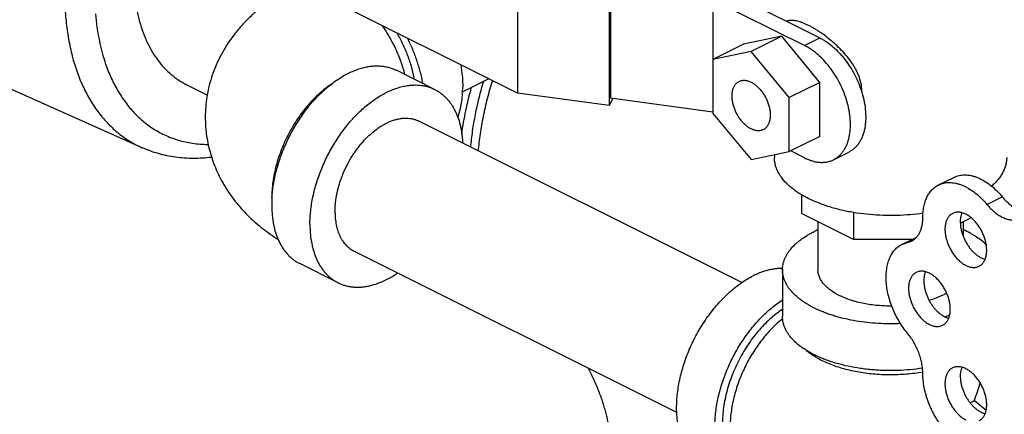
# Model space of a CAD drawing. Units: inches. Extents: x -81 to 79, y -55 to 77.
# Drawn here: x -55 to -49, y 42 to 44 of the extents above; entities that cross this region are included whole.
import ezdxf

# ---------------------------------------------------------------- set-up
doc = ezdxf.new("R2010")
doc.units = ezdxf.units.IN
doc.header["$LTSCALE"] = 1.21
doc.header["$MEASUREMENT"] = 0
doc.layers.get('0').update_dxf_attribs({"linetype": 'CONTINUOUS'})

msp = doc.modelspace()

# ---------------------------------------------------------------- linework, layer by layer
for p, q in [((-52.02959, 44.33484), (-52.02959, 43.63119)), ((-52.02959, 43.63119), (-53.33901, 44.2859)), ((-51.49875, 44.26372), (-51.49875, 43.56007)), ((-51.49098, 44.25114), (-51.49098, 43.60162)), ((-50.834, 44.22783), (-50.27999, 43.95082)), ((-50.36838, 43.90663), (-50.89871, 44.17179)), ((-50.89871, 44.17179), (-50.89871, 43.51401)), ((-54.20063, 43.31575), (-55.83282, 44.04363)), ((-50.72193, 43.9149), (-50.89871, 43.82651)), ((-50.50096, 43.96066), (-50.72193, 43.9149)), ((-50.50096, 43.96066), (-50.67774, 43.87227)), ((-50.27999, 43.69393), (-50.50096, 43.96066)), ((-50.36838, 43.90663), (-50.27999, 43.95082)), ((-50.67774, 43.87227), (-50.89871, 43.82651)), ((-50.45677, 43.60554), (-50.67774, 43.87227)), ((-52.5085, 43.65303), (-52.72947, 43.76351)), ((-52.34797, 43.63995), (-52.19754, 43.71517)), ((-50.27999, 43.69393), (-50.45677, 43.60554)), ((-50.27999, 43.38143), (-50.27999, 43.69393)), ((-53.94219, 43.67971), (-53.8222, 43.61972)), ((-51.49875, 43.56007), (-52.02959, 43.63119)), ((-51.47745, 43.59981), (-51.49875, 43.56007)), ((-50.89871, 43.52228), (-51.49098, 43.60162)), ((-50.45677, 43.29304), (-50.45677, 43.60554)), ((-50.73208, 42.53562), (-52.60018, 43.46967)), ((-50.89871, 43.51401), (-50.67774, 43.24727)), ((-50.27999, 43.38143), (-50.45677, 43.29304)), ((-50.67774, 43.24727), (-50.45677, 43.29304)), ((-50.36838, 43.25711), (-50.4485, 43.29717)), ((-50.20067, 43.24646), (-50.11229, 43.29065)), ((-50.54307, 43.27516), (-50.54307, 43.2594)), ((-49.59373, 43.10032), (-49.50534, 43.14452)), ((-50.38594, 43.04398), (-50.38594, 42.93522)), ((-49.31346, 42.9879), (-49.22508, 43.0321)), ((-50.08566, 42.78508), (-50.38594, 42.93522)), ((-50.08566, 42.94201), (-50.08566, 42.78508)), ((-49.40572, 42.91103), (-49.46739, 42.88019)), ((-50.29119, 42.88785), (-50.29119, 42.60988)), ((-49.45119, 42.88829), (-49.45119, 42.80429)), ((-49.74849, 42.78508), (-50.08566, 42.78508)), ((-49.8059, 42.75637), (-49.74962, 42.77583)), ((-49.80586, 42.75639), (-49.71997, 42.79934)), ((-49.77308, 42.76771), (-49.73404, 42.78723)), ((-51.10673, 41.7838), (-52.97584, 42.71835)), ((-53.06752, 42.53499), (-53.28849, 42.64548)), ((-50.49619, 42.60988), (-50.49619, 42.33925)), ((-49.38707, 41.85339), (-49.3865, 41.85482)), ((-49.31891, 41.79657), (-49.38659, 41.85484)), ((-49.3865, 41.85482), (-49.38628, 41.85539))]:
    msp.add_line(p, q)
for centre, radius, start, end in [((-53.11226, 44.19862), 1.36219, 184.55369, 187.82165), ((-50.26227, 43.63741), 0.22595, 358.83038, 0.00017), ((-52.86956, 43.02767), 0.58136, 179.99488, 182.26022), ((-52.76171, 42.98334), 0.68922, 176.36777, 179.98452), ((-50.02392, 42.25185), 0.64722, 114.49583, 116.54272), ((-49.81265, 43.21895), 0.91563, 286.04155, 286.1685), ((-49.80191, 43.18285), 0.87796, 286.1514, 288.14484), ((-50.3678, 42.24138), 1.05469, 338.53244, 344.25129)]:
    msp.add_arc(centre, radius, start, end)
for points, knots in [([(-53.4776, 45.73378), (-53.52043, 45.7082), (-53.58304, 45.66466), (-53.66203, 45.59881), (-53.74124, 45.52485), (-53.83537, 45.42156), (-53.93784, 45.28422), (-54.02886, 45.1351), (-54.10644, 44.97742), (-54.1689, 44.81463), (-54.20755, 44.67649), (-54.22961, 44.56648), (-54.24151, 44.48559), (-54.24884, 44.40611), (-54.25157, 44.32847), (-54.24967, 44.25309), (-54.24315, 44.18039), (-54.23206, 44.11076), (-54.21643, 44.04459), (-54.19636, 43.98223), (-54.17193, 43.92403), (-54.14329, 43.87031), (-54.11056, 43.82138), (-54.07393, 43.7775), (-54.03359, 43.73896), (-53.99696, 43.71139), (-53.96615, 43.6923), (-53.95026, 43.68375), (-53.94221, 43.67972)], [0, 0, 0, 0, 0.0617821, 0.09411, 0.1273037, 0.195915, 0.2668464, 0.3391878, 0.411959, 0.4841597, 0.5548167, 0.5892928, 0.6230554, 0.6560137, 0.6880866, 0.7192086, 0.7493276, 0.778412, 0.8064481, 0.8334476, 0.8594456, 0.8845066, 0.9087227, 0.9322172, 0.9551399, 0.9776664, 0.988846, 1, 1, 1, 1]), ([(-54.5742, 44.74398), (-54.59538, 44.66468), (-54.62891, 44.50742), (-54.64844, 44.30998), (-54.64894, 44.15784), (-54.64203, 44.04937), (-54.62786, 43.9455), (-54.60006, 43.8167), (-54.55806, 43.69642), (-54.50111, 43.58869), (-54.45278, 43.51697), (-54.3983, 43.45328), (-54.33803, 43.398), (-54.27232, 43.35158), (-54.22517, 43.32672), (-54.201, 43.31592)], [0, 0, 0, 0, 0.1541926, 0.3013837, 0.3717666, 0.4397988, 0.5053883, 0.568488, 0.6871719, 0.7431205, 0.7970497, 0.8492792, 0.9002028, 0.9502744, 1, 1, 1, 1]), ([(-53.30473, 44.26004), (-53.3232, 44.2508), (-53.35958, 44.23153), (-53.41246, 44.19999), (-53.46333, 44.16586), (-53.51206, 44.12905), (-53.55845, 44.08949), (-53.60228, 44.04711), (-53.6433, 44.00191), (-53.6812, 43.95391), (-53.7157, 43.90318), (-53.74644, 43.84986), (-53.77312, 43.79418), (-53.79542, 43.7364), (-53.81309, 43.67686), (-53.82373, 43.62612), (-53.82974, 43.58506), (-53.83404, 43.54375), (-53.83534, 43.51257), (-53.83534, 43.4918)], [0, 0, 0, 0, 0.0629096, 0.1253676, 0.1875145, 0.2494677, 0.3113177, 0.3731649, 0.4350785, 0.4971373, 0.5593735, 0.6218172, 0.6844644, 0.7473079, 0.8103176, 0.8734631, 0.9050795, 0.9367137, 1, 1, 1, 1]), ([(-50.03632, 43.63741), (-50.03632, 43.65167), (-50.03906, 43.68066), (-50.04869, 43.71598), (-50.05967, 43.74372), (-50.06953, 43.76438), (-50.08082, 43.78467), (-50.09769, 43.8113), (-50.12167, 43.84335), (-50.15387, 43.87951), (-50.18874, 43.91337), (-50.22534, 43.94462), (-50.25681, 43.9684), (-50.28209, 43.98577), (-50.30066, 43.9977), (-50.31892, 44.00861), (-50.33673, 44.01843), (-50.35398, 44.0271), (-50.37056, 44.03457), (-50.38637, 44.04079), (-50.40135, 44.04573), (-50.41543, 44.04936), (-50.42859, 44.05166), (-50.4408, 44.05262), (-50.45207, 44.05222), (-50.46239, 44.05045), (-50.46879, 44.04829), (-50.47178, 44.04699)], [0, 0, 0, 0, 0.0660303, 0.1340029, 0.1687981, 0.2041183, 0.2399508, 0.2762539, 0.3500511, 0.4249944, 0.5003084, 0.5749681, 0.6476969, 0.6828822, 0.7170153, 0.7498986, 0.7813484, 0.8111896, 0.8392826, 0.865528, 0.8898565, 0.9122732, 0.9328257, 0.9516357, 0.9689039, 0.9849025, 1, 1, 1, 1]), ([(-54.46178, 44.01324), (-54.45309, 43.9503), (-54.43352, 43.85837), (-54.39189, 43.74346), (-54.35472, 43.6656), (-54.31121, 43.59487), (-54.26159, 43.53177), (-54.20623, 43.47673), (-54.16541, 43.44546), (-54.14429, 43.43142)], [0, 0, 0, 0, 0.2792397, 0.4105437, 0.5365574, 0.6577502, 0.7747858, 0.8885311, 1, 1, 1, 1]), ([(-52.68009, 43.73925), (-52.68665, 43.76428), (-52.70225, 43.81416), (-52.73224, 43.88691), (-52.76851, 43.95711), (-52.79666, 44.00167), (-52.81163, 44.02318)], [0, 0, 0, 0, 0.2468586, 0.4978679, 0.7499561, 1, 1, 1, 1]), ([(-52.62446, 43.71136), (-52.62894, 43.7343), (-52.64009, 43.78036), (-52.65888, 43.83682), (-52.67684, 43.88158), (-52.69176, 43.91485), (-52.70802, 43.94755), (-52.71972, 43.96891), (-52.72577, 43.97946)], [0, 0, 0, 0, 0.2436586, 0.4932351, 0.6194803, 0.7462444, 0.8731961, 1, 1, 1, 1]), ([(-52.667, 43.95088), (-52.65644, 43.92979), (-52.6417, 43.89764), (-52.62438, 43.85394), (-52.61264, 43.82097), (-52.60218, 43.78787), (-52.59004, 43.74398), (-52.58282, 43.71076), (-52.57891, 43.68862)], [0, 0, 0, 0, 0.2549641, 0.3818359, 0.5079531, 0.6330692, 0.7569432, 1, 1, 1, 1]), ([(-50.27999, 43.95082), (-50.27352, 43.94759), (-50.26057, 43.94052), (-50.23488, 43.92422), (-50.20342, 43.89987), (-50.17407, 43.87152), (-50.15161, 43.84635), (-50.12966, 43.81923), (-50.10424, 43.78286), (-50.07754, 43.7363), (-50.05498, 43.68749), (-50.04289, 43.65377), (-50.03767, 43.63677)], [0, 0, 0, 0, 0.0534087, 0.1086965, 0.2244107, 0.3462797, 0.4092048, 0.4732121, 0.6036764, 0.7360968, 0.8687758, 1, 1, 1, 1]), ([(-50.20068, 43.24646), (-50.19542, 43.24909), (-50.18516, 43.25505), (-50.17091, 43.26591), (-50.15784, 43.27864), (-50.14603, 43.29316), (-50.13555, 43.30937), (-50.12645, 43.32718), (-50.11879, 43.34648), (-50.11038, 43.37457), (-50.10526, 43.40469), (-50.10317, 43.43617), (-50.10313, 43.46107), (-50.10465, 43.48667), (-50.10771, 43.51283), (-50.11231, 43.5394), (-50.12051, 43.57541), (-50.13442, 43.62042), (-50.15642, 43.67312), (-50.17889, 43.71538), (-50.19915, 43.74769), (-50.22053, 43.77841), (-50.24931, 43.81392), (-50.28685, 43.85147), (-50.32028, 43.87798), (-50.34767, 43.8956), (-50.36147, 43.90318), (-50.36838, 43.90663)], [0, 0, 0, 0, 0.02237, 0.0449572, 0.0679678, 0.0915861, 0.1159714, 0.1412483, 0.1675117, 0.1948233, 0.2526466, 0.2831827, 0.3147394, 0.3472562, 0.3806539, 0.4148429, 0.4497187, 0.5210491, 0.5936812, 0.6665598, 0.7027664, 0.7386369, 0.8088462, 0.876272, 0.9401717, 0.9706338, 1, 1, 1, 1]), ([(-53.44954, 43.027), (-53.44792, 43.05285), (-53.44337, 43.09192), (-53.43358, 43.14385), (-53.42419, 43.18348), (-53.4129, 43.22321), (-53.39974, 43.26285), (-53.38478, 43.30222), (-53.36809, 43.34114), (-53.34974, 43.37943), (-53.32982, 43.41691), (-53.30842, 43.45342), (-53.27821, 43.50032), (-53.23746, 43.55551), (-53.1926, 43.60612), (-53.15491, 43.64288), (-53.12624, 43.66816), (-53.09702, 43.69132), (-53.0674, 43.71222), (-53.0375, 43.73079), (-53.00746, 43.74694), (-52.97742, 43.76058), (-52.94752, 43.77165), (-52.91789, 43.78011), (-52.88867, 43.78591), (-52.85998, 43.78901), (-52.83198, 43.78941), (-52.80477, 43.78709), (-52.7785, 43.78205), (-52.75329, 43.77433), (-52.73725, 43.7674), (-52.72949, 43.76352)], [0, 0, 0, 0, 0.0665588, 0.1008793, 0.1357849, 0.1711883, 0.2069924, 0.2430973, 0.279401, 0.3157998, 0.3521887, 0.3884623, 0.4245172, 0.4955496, 0.5645338, 0.5980511, 0.6308105, 0.662748, 0.6938091, 0.7239519, 0.753149, 0.781387, 0.8086719, 0.8350265, 0.8604964, 0.8851478, 0.9090703, 0.9323758, 0.9551966, 0.9776836, 1, 1, 1, 1]), ([(-52.3573, 43.79542), (-52.35364, 43.77406), (-52.34942, 43.74209), (-52.34656, 43.69967), (-52.34607, 43.67883), (-52.34607, 43.66853)], [0, 0, 0, 0, 0.5098426, 0.7576267, 1, 1, 1, 1]), ([(-52.2997, 43.31756), (-52.29688, 43.34918), (-52.28943, 43.413), (-52.27315, 43.50897), (-52.25174, 43.60584), (-52.23424, 43.67023), (-52.22467, 43.70246)], [0, 0, 0, 0, 0.2425235, 0.4904831, 0.7432173, 1, 1, 1, 1]), ([(-52.25547, 43.29589), (-52.25248, 43.32934), (-52.24446, 43.39687), (-52.22677, 43.4984), (-52.20334, 43.60087), (-52.18414, 43.66893), (-52.17363, 43.70298)], [0, 0, 0, 0, 0.2422233, 0.4901397, 0.7430044, 1, 1, 1, 1]), ([(-50.67774, 43.42446), (-50.68359, 43.42738), (-50.69525, 43.4344), (-50.70877, 43.44511), (-50.71925, 43.45498), (-50.72965, 43.46592), (-50.74184, 43.48096), (-50.75484, 43.50066), (-50.76605, 43.52174), (-50.77522, 43.5437), (-50.78212, 43.56603), (-50.7859, 43.58473), (-50.78762, 43.59942), (-50.78846, 43.61343), (-50.78795, 43.63017), (-50.78477, 43.64896), (-50.77991, 43.66321), (-50.77476, 43.6733), (-50.77039, 43.68006), (-50.76547, 43.6861), (-50.76003, 43.69141), (-50.75409, 43.69594), (-50.74982, 43.69842), (-50.74763, 43.69952)], [0, 0, 0, 0, 0.0597707, 0.1237089, 0.1570462, 0.1911716, 0.261378, 0.333445, 0.4063327, 0.4789731, 0.5503131, 0.6193625, 0.6527656, 0.6852886, 0.7473574, 0.8051935, 0.8587255, 0.8840092, 0.9083976, 0.9320198, 0.9550349, 0.977626, 1, 1, 1, 1]), ([(-50.74763, 43.69952), (-50.74518, 43.70074), (-50.74008, 43.70286), (-50.732, 43.70497), (-50.72352, 43.706), (-50.71472, 43.70595), (-50.70564, 43.70483), (-50.69638, 43.70263), (-50.68699, 43.6994), (-50.68082, 43.69663), (-50.67774, 43.69509)], [0, 0, 0, 0, 0.112962, 0.2272598, 0.3441769, 0.4648568, 0.5902585, 0.7211, 0.8576662, 1, 1, 1, 1]), ([(-50.67774, 43.69509), (-50.67188, 43.69216), (-50.66022, 43.68515), (-50.64671, 43.67444), (-50.63623, 43.66456), (-50.62583, 43.65363), (-50.61364, 43.63858), (-50.60064, 43.61888), (-50.58943, 43.5978), (-50.58026, 43.57585), (-50.57336, 43.55352), (-50.56958, 43.53482), (-50.56785, 43.52012), (-50.56702, 43.50612), (-50.56753, 43.48938), (-50.57071, 43.47058), (-50.57557, 43.45633), (-50.58072, 43.44625), (-50.58508, 43.43949), (-50.59, 43.43344), (-50.59545, 43.42813), (-50.60138, 43.42361), (-50.60566, 43.42112), (-50.60785, 43.42003)], [0, 0, 0, 0, 0.0597707, 0.1237089, 0.1570462, 0.1911716, 0.261378, 0.333445, 0.4063327, 0.4789731, 0.5503131, 0.6193625, 0.6527656, 0.6852886, 0.7473574, 0.8051935, 0.8587255, 0.8840092, 0.9083976, 0.9320198, 0.9550349, 0.977626, 1, 1, 1, 1]), ([(-53.10458, 43.68395), (-53.11665, 43.67598), (-53.14059, 43.65878), (-53.17512, 43.62999), (-53.20865, 43.59795), (-53.24093, 43.56291), (-53.27169, 43.52516), (-53.30069, 43.485), (-53.32769, 43.44276), (-53.35247, 43.39878), (-53.37484, 43.3534), (-53.39462, 43.307), (-53.41164, 43.25996), (-53.42577, 43.21264), (-53.43689, 43.16544), (-53.44492, 43.11872), (-53.44979, 43.07287), (-53.45092, 43.0426), (-53.45092, 43.02772)], [0, 0, 0, 0, 0.0564179, 0.1148986, 0.1752556, 0.2372599, 0.3006493, 0.3651353, 0.4304083, 0.4961455, 0.5620157, 0.627685, 0.6928239, 0.7571122, 0.8202414, 0.8819286, 0.9419341, 1, 1, 1, 1]), ([(-53.22995, 42.87304), (-53.22995, 42.88593), (-53.22919, 42.91206), (-53.22588, 42.95162), (-53.2204, 42.99189), (-53.21278, 43.03266), (-53.20305, 43.07373), (-53.18727, 43.1289), (-53.16259, 43.1973), (-53.12579, 43.27691), (-53.08237, 43.35294), (-53.04112, 43.41244), (-53.00552, 43.45694), (-52.9779, 43.48831), (-52.94934, 43.51774), (-52.91998, 43.54507), (-52.88996, 43.57016), (-52.85943, 43.5929), (-52.82855, 43.61317), (-52.79746, 43.63088), (-52.76631, 43.64592), (-52.73526, 43.65823), (-52.70446, 43.66775), (-52.67406, 43.67441), (-52.64421, 43.6782), (-52.61505, 43.67907), (-52.58674, 43.67703), (-52.55941, 43.67206), (-52.53321, 43.66421), (-52.51657, 43.65706), (-52.50852, 43.65303)], [0, 0, 0, 0, 0.0319377, 0.064744, 0.0983234, 0.1325919, 0.1674677, 0.2028571, 0.2747391, 0.347389, 0.4199106, 0.4914115, 0.5265211, 0.5610636, 0.5949467, 0.6280864, 0.6604071, 0.6918461, 0.722351, 0.7518866, 0.7804319, 0.8079864, 0.8345686, 0.8602205, 0.8850083, 0.9090224, 0.9323796, 0.955219, 0.977701, 1, 1, 1, 1]), ([(-52.50852, 43.65303), (-52.50258, 43.65007), (-52.49094, 43.64361), (-52.4743, 43.63246), (-52.45851, 43.61984), (-52.44362, 43.6058), (-52.42966, 43.59038), (-52.41668, 43.57362), (-52.4047, 43.55556), (-52.39377, 43.53627), (-52.3839, 43.51578), (-52.37205, 43.48658), (-52.36264, 43.45555), (-52.35558, 43.4231), (-52.35138, 43.39755), (-52.34836, 43.37118), (-52.34715, 43.35331), (-52.34673, 43.34426)], [0, 0, 0, 0, 0.0544378, 0.1091187, 0.1642812, 0.2201512, 0.2769387, 0.3348362, 0.3940112, 0.4546087, 0.516751, 0.5805293, 0.713194, 0.7822158, 0.8530382, 0.9256536, 1, 1, 1, 1]), ([(-52.37488, 43.4907), (-52.37002, 43.50393), (-52.36372, 43.52443), (-52.3572, 43.55254), (-52.35173, 43.58224), (-52.34721, 43.62098), (-52.34607, 43.65247), (-52.34607, 43.66853)], [0, 0, 0, 0, 0.2336051, 0.3545369, 0.4782377, 0.7338673, 1, 1, 1, 1]), ([(-52.2966, 43.66574), (-52.30908, 43.62087), (-52.33105, 43.5314), (-52.34725, 43.4407), (-52.3537, 43.39568)], [0, 0, 0, 0, 0.5059165, 1, 1, 1, 1]), ([(-50.03767, 43.63677), (-50.03191, 43.61803), (-50.02252, 43.58073), (-50.01491, 43.52506), (-50.01433, 43.48004), (-50.01755, 43.44597), (-50.02166, 43.42204), (-50.0275, 43.39946), (-50.03501, 43.37836), (-50.04416, 43.3589), (-50.05488, 43.34119), (-50.06713, 43.32537), (-50.08081, 43.31155), (-50.09583, 43.29982), (-50.1067, 43.29345), (-50.11229, 43.29065)], [0, 0, 0, 0, 0.153804, 0.3010983, 0.4400144, 0.505954, 0.5693935, 0.6303108, 0.6887535, 0.744839, 0.7987763, 0.8508512, 0.9014395, 0.9509876, 1, 1, 1, 1]), ([(-53.83534, 43.4918), (-53.83535, 43.47367), (-53.83403, 43.4374), (-53.82813, 43.38333), (-53.81837, 43.32987), (-53.80483, 43.27733), (-53.78767, 43.22599), (-53.76703, 43.17608), (-53.74709, 43.13583), (-53.72961, 43.10456), (-53.71115, 43.07396), (-53.6863, 43.03693), (-53.65383, 42.99452), (-53.61892, 42.95425), (-53.58179, 42.91612), (-53.5426, 42.88015), (-53.48779, 42.83498), (-53.44411, 42.80429), (-53.4141, 42.78521)], [0, 0, 0, 0, 0.0633119, 0.1265887, 0.1897956, 0.2528993, 0.3158735, 0.3786877, 0.441333, 0.4725911, 0.5038012, 0.5660845, 0.6282074, 0.6901892, 0.7520886, 0.8139495, 0.8758394, 1, 1, 1, 1]), ([(-53.08499, 42.94552), (-53.08499, 42.95418), (-53.08448, 42.97174), (-53.08148, 43.00758), (-53.074, 43.05341), (-53.06201, 43.09909), (-53.04975, 43.13564), (-53.03565, 43.17224), (-53.01499, 43.21692), (-52.9906, 43.25964), (-52.96904, 43.29222), (-52.95201, 43.31561), (-52.93417, 43.3379), (-52.90968, 43.36573), (-52.87765, 43.39721), (-52.84333, 43.42446), (-52.81524, 43.44289), (-52.79435, 43.45479), (-52.77342, 43.4649), (-52.75256, 43.47317), (-52.73186, 43.47956), (-52.71143, 43.48404), (-52.69137, 43.48658), (-52.67177, 43.48717), (-52.65275, 43.48579), (-52.63438, 43.48246), (-52.61678, 43.47718), (-52.60559, 43.47237), (-52.60018, 43.46967)], [0, 0, 0, 0, 0.0319279, 0.0647369, 0.1325835, 0.2028281, 0.2386282, 0.274732, 0.3473869, 0.4199117, 0.4558552, 0.4914348, 0.5265457, 0.5610903, 0.6280942, 0.6918321, 0.7223383, 0.7518757, 0.780422, 0.8079773, 0.8345614, 0.8602138, 0.8850026, 0.9090182, 0.9323759, 0.9552168, 0.9776997, 1, 1, 1, 1]), ([(-54.14429, 43.43142), (-54.12102, 43.41594), (-54.07206, 43.38834), (-53.99289, 43.35816), (-53.90891, 43.33963), (-53.85118, 43.33516), (-53.82194, 43.33478)], [0, 0, 0, 0, 0.2459054, 0.4923742, 0.7427275, 1, 1, 1, 1]), ([(-50.60785, 43.42003), (-50.61029, 43.4188), (-50.61539, 43.41669), (-50.62348, 43.41458), (-50.63195, 43.41355), (-50.64076, 43.41359), (-50.64983, 43.41472), (-50.6591, 43.41691), (-50.66849, 43.42014), (-50.67466, 43.42292), (-50.67774, 43.42446)], [0, 0, 0, 0, 0.112962, 0.2272598, 0.3441769, 0.4648568, 0.5902585, 0.7211, 0.8576662, 1, 1, 1, 1]), ([(-53.80018, 43.26004), (-53.835, 43.25587), (-53.90444, 43.25167), (-54.00757, 43.25874), (-54.10718, 43.27934), (-54.17054, 43.30233), (-54.20103, 43.31596)], [0, 0, 0, 0, 0.2569657, 0.5082136, 0.75526, 1, 1, 1, 1]), ([(-49.68204, 42.93705), (-49.70724, 42.93335), (-49.75826, 42.92748), (-49.83546, 42.92319), (-49.91315, 42.92337), (-49.99027, 42.92802), (-50.06581, 42.93708), (-50.13875, 42.95043), (-50.20813, 42.96789), (-50.27302, 42.98923), (-50.32345, 43.01034), (-50.36073, 43.02903), (-50.38659, 43.04359), (-50.41073, 43.05888), (-50.43305, 43.07484), (-50.4535, 43.09143), (-50.47762, 43.11382), (-50.49843, 43.1377), (-50.51516, 43.16293), (-50.52529, 43.1818), (-50.53321, 43.20096), (-50.53889, 43.22032), (-50.54231, 43.23983), (-50.54307, 43.25291), (-50.54307, 43.25942)], [0, 0, 0, 0, 0.0761564, 0.1534469, 0.2310972, 0.3083249, 0.3843581, 0.4584533, 0.5299154, 0.5981198, 0.662537, 0.6932009, 0.7227781, 0.7512425, 0.7785828, 0.8047996, 0.8299117, 0.8769518, 0.899053, 0.9203251, 0.9408956, 0.9609154, 0.9805547, 1, 1, 1, 1]), ([(-50.36838, 43.25711), (-50.36098, 43.25341), (-50.34618, 43.24676), (-50.32365, 43.239), (-50.30142, 43.23374), (-50.27966, 43.23104), (-50.25853, 43.23093), (-50.23818, 43.2334), (-50.21878, 43.23844), (-50.20655, 43.24353), (-50.20068, 43.24646)], [0, 0, 0, 0, 0.1424563, 0.2790263, 0.4097637, 0.5351047, 0.655781, 0.7727256, 0.8870442, 1, 1, 1, 1]), ([(-49.19932, 43.25938), (-49.19932, 43.25213), (-49.20027, 43.23753), (-49.20453, 43.2158), (-49.21159, 43.19426), (-49.22142, 43.17303), (-49.23397, 43.15218), (-49.24917, 43.1318), (-49.26695, 43.11197), (-49.28016, 43.09948), (-49.28714, 43.09334)], [0, 0, 0, 0, 0.112283, 0.2259569, 0.3423353, 0.4626069, 0.587781, 0.7186872, 0.8559464, 1, 1, 1, 1]), ([(-49.50533, 43.14453), (-49.5005, 43.14694), (-49.49048, 43.1512), (-49.47468, 43.15572), (-49.45816, 43.15839), (-49.44103, 43.15917), (-49.42338, 43.15808), (-49.40533, 43.15512), (-49.38696, 43.15032), (-49.36839, 43.1437), (-49.34971, 43.13531), (-49.32438, 43.12158), (-49.29313, 43.10014), (-49.26386, 43.07436), (-49.24132, 43.05106), (-49.23042, 43.03855), (-49.22508, 43.0321)], [0, 0, 0, 0, 0.049949, 0.1003682, 0.1517022, 0.2043544, 0.2586696, 0.314923, 0.3733273, 0.4340193, 0.4970786, 0.5625201, 0.7002623, 0.846571, 0.9225431, 1, 1, 1, 1]), ([(-49.6847, 42.91102), (-49.6847, 42.92194), (-49.68375, 42.94327), (-49.68, 42.96936), (-49.67544, 42.98908), (-49.67005, 43.00744), (-49.66158, 43.02884), (-49.65053, 43.04835), (-49.64036, 43.06224), (-49.63219, 43.07169), (-49.62343, 43.08026), (-49.61409, 43.08794), (-49.6042, 43.09469), (-49.59726, 43.09856), (-49.59372, 43.10033)], [0, 0, 0, 0, 0.1482654, 0.2893165, 0.3570189, 0.4228413, 0.5489818, 0.6684446, 0.7260279, 0.7823822, 0.8377164, 0.8922604, 0.9462661, 1, 1, 1, 1]), ([(-49.59372, 43.10033), (-49.58889, 43.10275), (-49.57887, 43.107), (-49.56306, 43.11153), (-49.54655, 43.11419), (-49.52942, 43.11498), (-49.51177, 43.11388), (-49.49371, 43.11093), (-49.47535, 43.10612), (-49.45678, 43.09951), (-49.4381, 43.09112), (-49.41277, 43.07739), (-49.38152, 43.05595), (-49.35224, 43.03017), (-49.32971, 43.00686), (-49.31881, 42.99435), (-49.31346, 42.9879)], [0, 0, 0, 0, 0.049949, 0.1003682, 0.1517022, 0.2043544, 0.2586696, 0.314923, 0.3733273, 0.4340193, 0.4970786, 0.5625201, 0.7002623, 0.846571, 0.9225431, 1, 1, 1, 1]), ([(-49.22508, 43.0321), (-49.21851, 43.02417), (-49.20495, 43.00916), (-49.18655, 42.99223), (-49.17135, 42.98027), (-49.15636, 42.96973), (-49.13743, 42.95866), (-49.11785, 42.95033), (-49.10236, 42.9457), (-49.09108, 42.94326), (-49.07998, 42.94182), (-49.06912, 42.94139), (-49.05856, 42.94196), (-49.05167, 42.94301), (-49.0483, 42.94371)], [0, 0, 0, 0, 0.1492804, 0.2928831, 0.3621378, 0.4295477, 0.558504, 0.679478, 0.7370395, 0.7927389, 0.8467092, 0.8991157, 0.9501416, 1, 1, 1, 1]), ([(-53.45092, 42.98352), (-53.45092, 42.97365), (-53.45049, 42.95413), (-53.44784, 42.91615), (-53.44253, 42.87934), (-53.4344, 42.84414), (-53.42707, 42.81919), (-53.41846, 42.79542), (-53.4086, 42.77289), (-53.3975, 42.75169), (-53.38521, 42.73187), (-53.37176, 42.71349), (-53.35718, 42.69662), (-53.34153, 42.68131), (-53.32485, 42.6676), (-53.3072, 42.65555), (-53.2948, 42.64863), (-53.28847, 42.64547)], [0, 0, 0, 0, 0.0750218, 0.1483119, 0.2892996, 0.3569812, 0.4227923, 0.4867744, 0.548991, 0.6095285, 0.6685072, 0.7260793, 0.7824231, 0.8377465, 0.892281, 0.9462767, 1, 1, 1, 1]), ([(-49.31346, 42.9879), (-49.3069, 42.97998), (-49.29334, 42.96497), (-49.27493, 42.94803), (-49.25974, 42.93608), (-49.24475, 42.92554), (-49.22582, 42.91446), (-49.20624, 42.90614), (-49.19075, 42.9015), (-49.17947, 42.89907), (-49.16837, 42.89763), (-49.15751, 42.89719), (-49.14694, 42.89776), (-49.14005, 42.89882), (-49.13669, 42.89951)], [0, 0, 0, 0, 0.1492804, 0.2928831, 0.3621378, 0.4295477, 0.558504, 0.679478, 0.7370395, 0.7927389, 0.8467092, 0.8991157, 0.9501416, 1, 1, 1, 1]), ([(-53.08499, 42.94552), (-53.08499, 42.93241), (-53.08386, 42.90682), (-53.07936, 42.87551), (-53.07389, 42.85185), (-53.06742, 42.82981), (-53.05918, 42.80899), (-53.0491, 42.78973), (-53.04084, 42.77641), (-53.0318, 42.76406), (-53.022, 42.75272), (-53.01149, 42.74243), (-53.00028, 42.73322), (-52.98842, 42.72512), (-52.98009, 42.72047), (-52.97584, 42.71835)], [0, 0, 0, 0, 0.1482446, 0.2892906, 0.3569902, 0.422808, 0.5489369, 0.6094797, 0.6684691, 0.7260497, 0.7823999, 0.8377298, 0.8922699, 0.946271, 1, 1, 1, 1]), ([(-49.74962, 42.77582), (-49.74709, 42.77709), (-49.74214, 42.77986), (-49.73508, 42.78468), (-49.72841, 42.79017), (-49.72216, 42.79629), (-49.71633, 42.80304), (-49.70908, 42.81296), (-49.70119, 42.8269), (-49.69384, 42.84549), (-49.68854, 42.86594), (-49.68537, 42.88799), (-49.6847, 42.90322), (-49.6847, 42.91102)], [0, 0, 0, 0, 0.0537626, 0.1077815, 0.1623265, 0.2176557, 0.2740094, 0.331599, 0.4510661, 0.5772093, 0.7106932, 0.8517649, 1, 1, 1, 1]), ([(-49.51204, 42.93602), (-49.51444, 42.93482), (-49.51911, 42.93211), (-49.5256, 42.92716), (-49.53155, 42.92136), (-49.53693, 42.91475), (-49.54171, 42.90737), (-49.54734, 42.89635), (-49.55151, 42.88412), (-49.5543, 42.87106), (-49.55574, 42.86056), (-49.55646, 42.84961), (-49.55649, 42.83427), (-49.55468, 42.81437), (-49.55063, 42.79432), (-49.54608, 42.77813), (-49.5406, 42.76177), (-49.53221, 42.74168), (-49.51996, 42.71864), (-49.50804, 42.70058), (-49.49763, 42.68708), (-49.4869, 42.67455), (-49.4728, 42.66045), (-49.45758, 42.64837), (-49.4451, 42.64035), (-49.43881, 42.63689), (-49.43567, 42.63532)], [0, 0, 0, 0, 0.0223714, 0.0449589, 0.06797, 0.091589, 0.1159735, 0.1412517, 0.1947747, 0.2231659, 0.2526389, 0.2831761, 0.314734, 0.3806228, 0.4496651, 0.4851165, 0.5210206, 0.5936566, 0.6665383, 0.7385996, 0.7740095, 0.8088356, 0.8762635, 0.9401725, 0.9706364, 1, 1, 1, 1]), ([(-49.43567, 42.93116), (-49.43904, 42.93284), (-49.44578, 42.93587), (-49.45604, 42.93941), (-49.46616, 42.9418), (-49.47607, 42.94303), (-49.48569, 42.94309), (-49.49496, 42.94196), (-49.5038, 42.93966), (-49.50937, 42.93735), (-49.51204, 42.93602)], [0, 0, 0, 0, 0.1424333, 0.2790056, 0.4097623, 0.5351096, 0.6557839, 0.7727233, 0.8870436, 1, 1, 1, 1]), ([(-49.45875, 42.9401), (-49.46072, 42.93532), (-49.46316, 42.92779), (-49.46548, 42.91737), (-49.46727, 42.90617), (-49.46832, 42.89141), (-49.46776, 42.87301), (-49.4654, 42.85393), (-49.46128, 42.83446), (-49.45545, 42.81489), (-49.448, 42.7955), (-49.43905, 42.77659), (-49.42873, 42.75844), (-49.4172, 42.74133), (-49.40461, 42.72549), (-49.39118, 42.71118), (-49.37707, 42.6986), (-49.36252, 42.68795), (-49.35237, 42.68206), (-49.34728, 42.67952)], [0, 0, 0, 0, 0.0508784, 0.0775471, 0.1050332, 0.1623982, 0.2228058, 0.285924, 0.3513032, 0.4184147, 0.4866645, 0.555424, 0.6240454, 0.6918892, 0.758338, 0.822815, 0.8848326, 0.9440132, 1, 1, 1, 1]), ([(-49.3593, 42.63046), (-49.3569, 42.63166), (-49.35223, 42.63438), (-49.34574, 42.63932), (-49.33978, 42.64512), (-49.3344, 42.65173), (-49.32963, 42.65911), (-49.324, 42.67014), (-49.31982, 42.68236), (-49.31704, 42.69542), (-49.3156, 42.70592), (-49.31487, 42.71687), (-49.31485, 42.73221), (-49.31666, 42.75212), (-49.3207, 42.77216), (-49.32526, 42.78835), (-49.33074, 42.80471), (-49.33912, 42.8248), (-49.35138, 42.84784), (-49.36329, 42.8659), (-49.37371, 42.8794), (-49.38443, 42.89193), (-49.39854, 42.90604), (-49.41376, 42.91811), (-49.42623, 42.92613), (-49.43252, 42.92959), (-49.43567, 42.93116)], [0, 0, 0, 0, 0.0223714, 0.0449589, 0.06797, 0.091589, 0.1159735, 0.1412517, 0.1947747, 0.2231659, 0.2526389, 0.2831761, 0.314734, 0.3806228, 0.4496651, 0.4851165, 0.5210206, 0.5936566, 0.6665383, 0.7385996, 0.7740095, 0.8088356, 0.8762635, 0.9401725, 0.9706364, 1, 1, 1, 1]), ([(-53.22995, 42.87304), (-53.22995, 42.86317), (-53.22951, 42.84365), (-53.22686, 42.80566), (-53.22156, 42.76886), (-53.21343, 42.73365), (-53.2061, 42.70871), (-53.19749, 42.68493), (-53.18763, 42.66241), (-53.17653, 42.6412), (-53.16424, 42.62138), (-53.15078, 42.60301), (-53.13621, 42.58614), (-53.12056, 42.57082), (-53.10388, 42.55712), (-53.08622, 42.54506), (-53.07383, 42.53815), (-53.0675, 42.53499)], [0, 0, 0, 0, 0.0750218, 0.1483119, 0.2892996, 0.3569812, 0.4227923, 0.4867744, 0.548991, 0.6095285, 0.6685072, 0.7260793, 0.7824231, 0.8377465, 0.892281, 0.9462767, 1, 1, 1, 1]), ([(-49.31768, 42.755), (-49.32638, 42.7633), (-49.34531, 42.77948), (-49.37113, 42.7977), (-49.3936, 42.81161), (-49.41795, 42.8254), (-49.43704, 42.83485), (-49.45012, 42.84081)], [0, 0, 0, 0, 0.2277474, 0.4703773, 0.5973256, 0.7279623, 1, 1, 1, 1]), ([(-50.49619, 42.60988), (-50.49619, 42.615), (-50.49569, 42.62528), (-50.49341, 42.64063), (-50.48963, 42.6559), (-50.48436, 42.67106), (-50.4776, 42.68606), (-50.46938, 42.70087), (-50.45971, 42.71545), (-50.44467, 42.73489), (-50.42703, 42.75338), (-50.40721, 42.77084), (-50.3849, 42.78841), (-50.36044, 42.80479), (-50.33415, 42.82001), (-50.32026, 42.82729), (-50.31314, 42.83085)], [0, 0, 0, 0, 0.0508892, 0.1021437, 0.1541165, 0.2071418, 0.2615232, 0.3175288, 0.3753932, 0.4353083, 0.561797, 0.6286425, 0.6979574, 0.844067, 0.920847, 1, 1, 1, 1]), ([(-49.77308, 42.24271), (-49.78182, 42.25325), (-49.79859, 42.27526), (-49.82129, 42.31029), (-49.8415, 42.34725), (-49.85894, 42.38559), (-49.871, 42.41838), (-49.87903, 42.44483), (-49.88587, 42.47098), (-49.8923, 42.50338), (-49.89589, 42.53563), (-49.89692, 42.56077), (-49.89674, 42.58476), (-49.89481, 42.60809), (-49.89098, 42.63049), (-49.88611, 42.65135), (-49.87795, 42.67567), (-49.86463, 42.70198), (-49.85069, 42.72103), (-49.83808, 42.73406), (-49.82803, 42.74267), (-49.81732, 42.75018), (-49.80976, 42.75444), (-49.8059, 42.75637)], [0, 0, 0, 0, 0.0714693, 0.1442988, 0.2177623, 0.2912283, 0.3640329, 0.3999877, 0.4355369, 0.5051109, 0.5722332, 0.6047384, 0.6364725, 0.6974618, 0.7266945, 0.7550664, 0.809233, 0.8602107, 0.9084638, 0.9318062, 0.9547569, 0.9774432, 1, 1, 1, 1]), ([(-49.34728, 42.67952), (-49.34541, 42.67858), (-49.33812, 42.67514), (-49.3305, 42.67239), (-49.32473, 42.67084)], [0, 0, 0, 0, 0.2588305, 1, 1, 1, 1]), ([(-50.49562, 42.61795), (-50.50244, 42.61805), (-50.51624, 42.61775), (-50.53708, 42.61585), (-50.55824, 42.61252), (-50.58717, 42.60609), (-50.61618, 42.59682), (-50.64501, 42.58502), (-50.65946, 42.57823), (-50.66669, 42.57461)], [0, 0, 0, 0, 0.1148341, 0.2321955, 0.3523287, 0.4754405, 0.7311279, 0.8639361, 1, 1, 1, 1]), ([(-49.81367, 42.29871), (-49.83527, 42.29771), (-49.87853, 42.29684), (-49.94318, 42.2989), (-50.00706, 42.30428), (-50.06949, 42.31293), (-50.12979, 42.32477), (-50.17821, 42.3373), (-50.21533, 42.34885), (-50.24196, 42.35813), (-50.26758, 42.36809), (-50.29984, 42.38203), (-50.33034, 42.39736), (-50.35877, 42.41415), (-50.37843, 42.42706), (-50.39673, 42.44048), (-50.41881, 42.45862), (-50.43851, 42.47792), (-50.45534, 42.49836), (-50.46615, 42.51369), (-50.47535, 42.5293), (-50.48292, 42.54514), (-50.48884, 42.56116), (-50.49308, 42.57732), (-50.49563, 42.59357), (-50.49619, 42.60446), (-50.49619, 42.60988)], [0, 0, 0, 0, 0.0796894, 0.1593058, 0.2382061, 0.3157621, 0.3913704, 0.4644681, 0.4999191, 0.5345572, 0.5683292, 0.6011898, 0.6640049, 0.6939147, 0.7227959, 0.7506406, 0.7774542, 0.8280385, 0.8519107, 0.8749039, 0.8970954, 0.9185829, 0.9394801, 0.9599169, 0.9800386, 1, 1, 1, 1]), ([(-49.86338, 42.39992), (-49.87728, 42.39979), (-49.905, 42.40022), (-49.94626, 42.40291), (-49.9868, 42.40763), (-50.02619, 42.41433), (-50.05804, 42.42157), (-50.08261, 42.42833), (-50.10601, 42.43553), (-50.12855, 42.44366), (-50.15006, 42.45273), (-50.16531, 42.45984), (-50.17983, 42.46732), (-50.19359, 42.47515), (-50.20656, 42.48332), (-50.21871, 42.49179), (-50.23, 42.50056), (-50.24363, 42.51239), (-50.25575, 42.52492), (-50.2661, 42.53813), (-50.27275, 42.54803), (-50.2784, 42.55809), (-50.28305, 42.56828), (-50.28668, 42.57858), (-50.28928, 42.58897), (-50.29085, 42.59941), (-50.29119, 42.6064), (-50.29119, 42.60988)], [0, 0, 0, 0, 0.0807359, 0.1609874, 0.2401665, 0.3177038, 0.3930613, 0.4297686, 0.4657491, 0.5353082, 0.5688035, 0.6013861, 0.6330218, 0.6636856, 0.6933594, 0.7220314, 0.7497014, 0.7763795, 0.8268265, 0.8507027, 0.873749, 0.8960426, 0.9176776, 0.9387622, 0.959419, 0.9797838, 1, 1, 1, 1]), ([(-49.43567, 42.63532), (-49.4323, 42.63364), (-49.42556, 42.63061), (-49.4153, 42.62707), (-49.40518, 42.62468), (-49.39527, 42.62345), (-49.38564, 42.62339), (-49.37638, 42.62452), (-49.36754, 42.62682), (-49.36197, 42.62913), (-49.3593, 42.63046)], [0, 0, 0, 0, 0.1424333, 0.2790056, 0.4097623, 0.5351096, 0.6557839, 0.7727233, 0.8870436, 1, 1, 1, 1]), ([(-53.0675, 42.53499), (-53.06156, 42.53201), (-53.04938, 42.52656), (-53.03042, 42.51994), (-53.0108, 42.51487), (-52.99058, 42.51139), (-52.96982, 42.50949), (-52.94857, 42.50919), (-52.92688, 42.51047), (-52.90483, 42.51333), (-52.88246, 42.51777), (-52.8519, 42.52588), (-52.81323, 42.54004), (-52.77535, 42.55874), (-52.74513, 42.57649), (-52.73008, 42.5863), (-52.72258, 42.59142)], [0, 0, 0, 0, 0.0544153, 0.1090756, 0.1642196, 0.2200738, 0.2768509, 0.3347416, 0.3939141, 0.4545151, 0.5166634, 0.580453, 0.7131682, 0.853015, 0.9256353, 1, 1, 1, 1]), ([(-50.94618, 41.47433), (-50.95495, 41.47871), (-50.97204, 41.48864), (-50.99579, 41.50674), (-51.01758, 41.52796), (-51.03726, 41.55215), (-51.05473, 41.57917), (-51.0699, 41.60886), (-51.08267, 41.64102), (-51.09299, 41.67547), (-51.10079, 41.71202), (-51.10604, 41.75044), (-51.10871, 41.79052), (-51.10877, 41.83201), (-51.10624, 41.87468), (-51.10113, 41.91828), (-51.09347, 41.96255), (-51.0833, 42.00724), (-51.07069, 42.05208), (-51.0557, 42.0968), (-51.03844, 42.14116), (-51.01899, 42.18488), (-50.99747, 42.22771), (-50.97401, 42.2694), (-50.94874, 42.30971), (-50.92182, 42.34839), (-50.8934, 42.38523), (-50.86365, 42.42), (-50.83274, 42.4525), (-50.80086, 42.48254), (-50.76819, 42.50994), (-50.73491, 42.53456), (-50.70122, 42.55622), (-50.67821, 42.56886), (-50.66669, 42.57461)], [0, 0, 0, 0, 0.0223663, 0.0449495, 0.0679556, 0.0915699, 0.1159502, 0.1412228, 0.1674812, 0.1947872, 0.2231721, 0.2526401, 0.2831709, 0.3147218, 0.3472323, 0.3806243, 0.4148068, 0.4496759, 0.4851191, 0.5210151, 0.5572375, 0.5936549, 0.6301341, 0.6665406, 0.7027412, 0.7386051, 0.7740058, 0.8088236, 0.8429458, 0.8762688, 0.9087012, 0.9401745, 0.970629, 1, 1, 1, 1]), ([(-49.72263, 42.59458), (-49.72503, 42.59338), (-49.7297, 42.59067), (-49.73619, 42.58572), (-49.74215, 42.57992), (-49.74753, 42.57331), (-49.7523, 42.56593), (-49.75793, 42.55491), (-49.76211, 42.54268), (-49.76489, 42.52963), (-49.76633, 42.51913), (-49.76706, 42.50817), (-49.76708, 42.49283), (-49.76527, 42.47293), (-49.76123, 42.45289), (-49.75667, 42.43669), (-49.75119, 42.42033), (-49.74281, 42.40025), (-49.73055, 42.3772), (-49.71864, 42.35914), (-49.70822, 42.34564), (-49.6975, 42.33311), (-49.68339, 42.31901), (-49.66817, 42.30693), (-49.6557, 42.29891), (-49.64941, 42.29546), (-49.64626, 42.29388)], [0, 0, 0, 0, 0.0223714, 0.0449589, 0.06797, 0.091589, 0.1159735, 0.1412517, 0.1947747, 0.2231659, 0.2526389, 0.2831761, 0.314734, 0.3806228, 0.4496651, 0.4851165, 0.5210206, 0.5936566, 0.6665383, 0.7385996, 0.7740095, 0.8088356, 0.8762635, 0.9401725, 0.9706364, 1, 1, 1, 1]), ([(-49.64626, 42.58972), (-49.64963, 42.59141), (-49.65637, 42.59444), (-49.66663, 42.59797), (-49.67676, 42.60036), (-49.68666, 42.60159), (-49.69629, 42.60165), (-49.70555, 42.60052), (-49.71439, 42.59823), (-49.71996, 42.59591), (-49.72263, 42.59458)], [0, 0, 0, 0, 0.1424333, 0.2790056, 0.4097623, 0.5351096, 0.6557839, 0.7727233, 0.8870436, 1, 1, 1, 1]), ([(-49.66935, 42.59866), (-49.67131, 42.59388), (-49.67375, 42.58635), (-49.67607, 42.57593), (-49.67786, 42.56473), (-49.67892, 42.54997), (-49.67836, 42.53157), (-49.67599, 42.51249), (-49.67187, 42.49302), (-49.66604, 42.47345), (-49.65859, 42.45406), (-49.64965, 42.43515), (-49.63933, 42.41701), (-49.62779, 42.39989), (-49.61521, 42.38406), (-49.60177, 42.36974), (-49.58767, 42.35716), (-49.57311, 42.34651), (-49.56296, 42.34062), (-49.55787, 42.33808)], [0, 0, 0, 0, 0.0508784, 0.0775471, 0.1050332, 0.1623982, 0.2228058, 0.285924, 0.3513032, 0.4184147, 0.4866645, 0.555424, 0.6240454, 0.6918892, 0.758338, 0.822815, 0.8848326, 0.9440132, 1, 1, 1, 1]), ([(-49.56989, 42.28903), (-49.56749, 42.29022), (-49.56282, 42.29294), (-49.55633, 42.29788), (-49.55038, 42.30368), (-49.545, 42.31029), (-49.54022, 42.31768), (-49.53459, 42.3287), (-49.53042, 42.34092), (-49.52763, 42.35398), (-49.52619, 42.36448), (-49.52547, 42.37543), (-49.52544, 42.39077), (-49.52725, 42.41068), (-49.5313, 42.43072), (-49.53585, 42.44691), (-49.54133, 42.46327), (-49.54972, 42.48336), (-49.56197, 42.5064), (-49.57389, 42.52446), (-49.5843, 42.53796), (-49.59503, 42.5505), (-49.60913, 42.5646), (-49.62435, 42.57667), (-49.63683, 42.5847), (-49.64312, 42.58815), (-49.64626, 42.58972)], [0, 0, 0, 0, 0.0223714, 0.0449589, 0.06797, 0.091589, 0.1159735, 0.1412517, 0.1947747, 0.2231659, 0.2526389, 0.2831761, 0.314734, 0.3806228, 0.4496651, 0.4851165, 0.5210206, 0.5936566, 0.6665383, 0.7385996, 0.7740095, 0.8088356, 0.8762635, 0.9401725, 0.9706364, 1, 1, 1, 1]), ([(-50.72521, 41.36384), (-50.73357, 41.36802), (-50.74988, 41.37743), (-50.77264, 41.39446), (-50.79362, 41.41434), (-50.81272, 41.43694), (-50.82982, 41.46213), (-50.84485, 41.48978), (-50.85773, 41.51973), (-50.8684, 41.55183), (-50.8768, 41.5859), (-50.88289, 41.62175), (-50.88665, 41.65921), (-50.88805, 41.69807), (-50.88708, 41.73812), (-50.88376, 41.77915), (-50.8781, 41.82095), (-50.87013, 41.8633), (-50.8599, 41.90595), (-50.84746, 41.9487), (-50.83287, 41.99131), (-50.81063, 42.04773), (-50.77802, 42.11645), (-50.73195, 42.19466), (-50.67984, 42.26713), (-50.6318, 42.32204), (-50.59124, 42.36169), (-50.56036, 42.38878), (-50.52885, 42.41339), (-50.5072, 42.42829), (-50.49632, 42.43527)], [0, 0, 0, 0, 0.0223093, 0.0448155, 0.0677064, 0.0911525, 0.1153014, 0.1402734, 0.1661616, 0.1930297, 0.2209166, 0.2498343, 0.2797751, 0.3107088, 0.3425899, 0.3753558, 0.4089317, 0.4432307, 0.4781566, 0.5136053, 0.5494657, 0.5856226, 0.6583288, 0.7307735, 0.8019992, 0.8711072, 0.9046241, 0.9373224, 0.9691327, 1, 1, 1, 1]), ([(-49.57421, 42.46139), (-49.57982, 42.45858), (-49.59136, 42.45313), (-49.61557, 42.44292), (-49.63445, 42.43625), (-49.64734, 42.4322)], [0, 0, 0, 0, 0.2389179, 0.4855686, 1, 1, 1, 1]), ([(-49.57421, 42.46139), (-49.57183, 42.46258), (-49.56256, 42.46733), (-49.55347, 42.47244), (-49.54685, 42.47646)], [0, 0, 0, 0, 0.2556273, 1, 1, 1, 1]), ([(-50.49629, 42.38076), (-50.50887, 42.3725), (-50.53381, 42.35459), (-50.56969, 42.3245), (-50.60449, 42.29089), (-50.6379, 42.25408), (-50.66963, 42.21438), (-50.69941, 42.17213), (-50.72697, 42.12771), (-50.75207, 42.0815), (-50.77449, 42.0339), (-50.79405, 41.98533), (-50.81056, 41.93622), (-50.82389, 41.88699), (-50.83392, 41.83807), (-50.84056, 41.78989), (-50.84374, 41.74286), (-50.84355, 41.71195), (-50.84283, 41.69681)], [0, 0, 0, 0, 0.0566377, 0.1154136, 0.1761401, 0.2385631, 0.3023917, 0.3673086, 0.4329746, 0.4990357, 0.5651302, 0.6308966, 0.6959786, 0.7600341, 0.8227398, 0.8838015, 0.9429599, 1, 1, 1, 1]), ([(-50.49447, 42.32794), (-50.5054, 42.31926), (-50.52698, 42.30091), (-50.55797, 42.27103), (-50.58789, 42.23858), (-50.61651, 42.2038), (-50.64363, 42.16692), (-50.66909, 42.12819), (-50.69269, 42.08789), (-50.71427, 42.04629), (-50.73368, 42.00369), (-50.75079, 41.96037), (-50.76549, 41.91664), (-50.77766, 41.8728), (-50.78723, 41.82915), (-50.79413, 41.78599), (-50.7983, 41.74363), (-50.79927, 41.71566), (-50.79927, 41.70189)], [0, 0, 0, 0, 0.0583224, 0.1183529, 0.1798909, 0.2427121, 0.3065735, 0.3712134, 0.4363591, 0.5017299, 0.5670419, 0.6320117, 0.6963625, 0.7598252, 0.8221412, 0.8830799, 0.9424408, 1, 1, 1, 1]), ([(-49.68696, 42.04063), (-49.71049, 42.037), (-49.75818, 42.03118), (-49.83042, 42.0267), (-49.89113, 42.02649), (-49.93966, 42.02845), (-49.9758, 42.03097), (-50.01159, 42.03455), (-50.05835, 42.04066), (-50.11511, 42.05076), (-50.17011, 42.06432), (-50.21212, 42.07712), (-50.24212, 42.08751), (-50.27085, 42.09876), (-50.29823, 42.11082), (-50.32415, 42.12367), (-50.34853, 42.13725), (-50.37129, 42.15152), (-50.39235, 42.16643), (-50.41164, 42.18193), (-50.42909, 42.19798), (-50.44464, 42.21452), (-50.45824, 42.23149), (-50.46984, 42.24884), (-50.4794, 42.26652), (-50.48688, 42.28446), (-50.49224, 42.30261), (-50.49547, 42.32089), (-50.49619, 42.33315), (-50.49619, 42.33925)], [0, 0, 0, 0, 0.0758556, 0.1529368, 0.230462, 0.2691475, 0.307647, 0.3458627, 0.3836992, 0.457853, 0.5294088, 0.5640153, 0.5977402, 0.6305179, 0.6622928, 0.6930155, 0.7226479, 0.7511643, 0.778549, 0.8048038, 0.8299461, 0.8540103, 0.8770547, 0.8991574, 0.9204219, 0.940977, 0.9609736, 0.9805852, 1, 1, 1, 1]), ([(-49.55787, 42.33808), (-49.55601, 42.33714), (-49.54872, 42.3337), (-49.54109, 42.33095), (-49.53532, 42.3294)], [0, 0, 0, 0, 0.2588305, 1, 1, 1, 1]), ([(-49.64626, 42.29388), (-49.64289, 42.2922), (-49.63615, 42.28917), (-49.62589, 42.28563), (-49.61577, 42.28324), (-49.60586, 42.28201), (-49.59624, 42.28196), (-49.58697, 42.28308), (-49.57813, 42.28538), (-49.57256, 42.28769), (-49.56989, 42.28903)], [0, 0, 0, 0, 0.1424333, 0.2790056, 0.4097623, 0.5351096, 0.6557839, 0.7727233, 0.8870436, 1, 1, 1, 1]), ([(-49.6847, 42.01102), (-49.6847, 42.0158), (-49.68496, 42.02549), (-49.6865, 42.04524), (-49.68954, 42.06528), (-49.69398, 42.08541), (-49.69945, 42.1059), (-49.70802, 42.1314), (-49.72084, 42.16129), (-49.73605, 42.19014), (-49.75338, 42.21745), (-49.76632, 42.23455), (-49.77308, 42.24271)], [0, 0, 0, 0, 0.0567783, 0.1150314, 0.2353177, 0.2970892, 0.3597553, 0.4871651, 0.6162612, 0.7456706, 0.8740882, 1, 1, 1, 1]), ([(-50.35658, 42.14299), (-50.34816, 42.1358), (-50.33004, 42.12184), (-50.30032, 42.10275), (-50.26744, 42.08501), (-50.23165, 42.06875), (-50.19321, 42.05409), (-50.15239, 42.04113), (-50.1095, 42.02997), (-50.06485, 42.02069), (-50.01878, 42.01336), (-49.97161, 42.00804), (-49.92371, 42.00475), (-49.87541, 42.00353), (-49.82709, 42.00439), (-49.77909, 42.00732), (-49.73177, 42.01229), (-49.7006, 42.01699), (-49.68521, 42.01969)], [0, 0, 0, 0, 0.0473754, 0.097722, 0.1509976, 0.2070888, 0.2658182, 0.3269602, 0.3902465, 0.4553744, 0.522015, 0.5898163, 0.6584118, 0.7274238, 0.7964693, 0.8651648, 0.9331312, 1, 1, 1, 1]), ([(-51.48987, 41.60105), (-51.48987, 41.60552), (-51.49006, 41.61541), (-51.4909, 41.63165), (-51.49251, 41.65061), (-51.49606, 41.68091), (-51.50165, 41.71412), (-51.50927, 41.74986), (-51.5165, 41.77931), (-51.52503, 41.81008), (-51.53486, 41.8419), (-51.54599, 41.87451), (-51.55836, 41.90766), (-51.57193, 41.9411), (-51.59159, 41.98586), (-51.60783, 42.01896), (-51.61928, 42.04075)], [0, 0, 0, 0, 0.0290139, 0.0642431, 0.1055168, 0.1525345, 0.2622154, 0.3239968, 0.3897602, 0.4590052, 0.5312292, 0.6059392, 0.6826483, 0.7608769, 0.8401569, 1, 1, 1, 1]), ([(-49.51204, 42.04255), (-49.51444, 42.04135), (-49.51911, 42.03863), (-49.5256, 42.03369), (-49.53155, 42.02789), (-49.53693, 42.02128), (-49.54171, 42.0139), (-49.54734, 42.00288), (-49.55151, 41.99065), (-49.5543, 41.97759), (-49.55574, 41.96709), (-49.55646, 41.95614), (-49.55649, 41.9408), (-49.55468, 41.9209), (-49.55063, 41.90085), (-49.54608, 41.88466), (-49.5406, 41.8683), (-49.53221, 41.84821), (-49.51996, 41.82517), (-49.50804, 41.80711), (-49.49763, 41.79361), (-49.4869, 41.78108), (-49.4728, 41.76698), (-49.45758, 41.7549), (-49.4451, 41.74688), (-49.43881, 41.74342), (-49.43567, 41.74185)], [0, 0, 0, 0, 0.0223714, 0.0449589, 0.06797, 0.091589, 0.1159735, 0.1412517, 0.1947747, 0.2231659, 0.2526389, 0.2831761, 0.314734, 0.3806228, 0.4496651, 0.4851165, 0.5210206, 0.5936566, 0.6665383, 0.7385996, 0.7740095, 0.8088356, 0.8762635, 0.9401725, 0.9706364, 1, 1, 1, 1]), ([(-49.43567, 42.03769), (-49.43904, 42.03937), (-49.44578, 42.0424), (-49.45604, 42.04594), (-49.46616, 42.04833), (-49.47607, 42.04956), (-49.48569, 42.04962), (-49.49496, 42.04849), (-49.5038, 42.04619), (-49.50937, 42.04388), (-49.51204, 42.04255)], [0, 0, 0, 0, 0.1424333, 0.2790056, 0.4097623, 0.5351096, 0.6557839, 0.7727233, 0.8870436, 1, 1, 1, 1]), ([(-49.45875, 42.04663), (-49.46072, 42.04185), (-49.46316, 42.03432), (-49.46548, 42.0239), (-49.46727, 42.0127), (-49.46832, 41.99794), (-49.46776, 41.97954), (-49.4654, 41.96046), (-49.46128, 41.94099), (-49.45545, 41.92141), (-49.448, 41.90203), (-49.43905, 41.88312), (-49.42873, 41.86497), (-49.4172, 41.84786), (-49.40461, 41.83202), (-49.39118, 41.81771), (-49.37707, 41.80513), (-49.36252, 41.79448), (-49.35237, 41.78859), (-49.34728, 41.78605)], [0, 0, 0, 0, 0.0508784, 0.0775471, 0.1050332, 0.1623982, 0.2228058, 0.285924, 0.3513032, 0.4184147, 0.4866645, 0.555424, 0.6240454, 0.6918892, 0.758338, 0.822815, 0.8848326, 0.9440132, 1, 1, 1, 1]), ([(-49.3593, 41.73699), (-49.3569, 41.73819), (-49.35223, 41.74091), (-49.34574, 41.74585), (-49.33978, 41.75165), (-49.3344, 41.75826), (-49.32963, 41.76564), (-49.324, 41.77667), (-49.31982, 41.78889), (-49.31704, 41.80195), (-49.3156, 41.81245), (-49.31487, 41.8234), (-49.31485, 41.83874), (-49.31666, 41.85865), (-49.3207, 41.87869), (-49.32526, 41.89488), (-49.33074, 41.91124), (-49.33912, 41.93133), (-49.35138, 41.95437), (-49.36329, 41.97243), (-49.37371, 41.98593), (-49.38443, 41.99846), (-49.39854, 42.01257), (-49.41376, 42.02464), (-49.42623, 42.03266), (-49.43252, 42.03612), (-49.43567, 42.03769)], [0, 0, 0, 0, 0.0223714, 0.0449589, 0.06797, 0.091589, 0.1159735, 0.1412517, 0.1947747, 0.2231659, 0.2526389, 0.2831761, 0.314734, 0.3806228, 0.4496651, 0.4851165, 0.5210206, 0.5936566, 0.6665383, 0.7385996, 0.7740095, 0.8088356, 0.8762635, 0.9401725, 0.9706364, 1, 1, 1, 1]), ([(-49.31436, 41.56272), (-49.31908, 41.56178), (-49.32873, 41.56036), (-49.34352, 41.55965), (-49.35872, 41.56034), (-49.37974, 41.56317), (-49.40098, 41.56883), (-49.42208, 41.57696), (-49.44397, 41.58714), (-49.47123, 41.60319), (-49.49724, 41.62273), (-49.51757, 41.64054), (-49.53789, 41.66016), (-49.56216, 41.68712), (-49.58433, 41.71648), (-49.60086, 41.74143), (-49.61658, 41.76738), (-49.63428, 41.80104), (-49.64923, 41.83596), (-49.6594, 41.86438), (-49.66822, 41.89267), (-49.67683, 41.92791), (-49.68218, 41.9632), (-49.68433, 41.9908), (-49.6847, 42.00434), (-49.6847, 42.01102)], [0, 0, 0, 0, 0.0224679, 0.0454636, 0.0690823, 0.0934073, 0.1444234, 0.1712531, 0.1989803, 0.2570945, 0.3186425, 0.3506143, 0.383302, 0.4505405, 0.5197709, 0.5549293, 0.5903238, 0.6614342, 0.7323632, 0.7675319, 0.8023746, 0.8707183, 0.9367921, 0.9687976, 1, 1, 1, 1]), ([(-49.39073, 41.84992), (-49.39119, 41.84961), (-49.39221, 41.84898), (-49.39389, 41.84803), (-49.3958, 41.84699), (-49.39887, 41.84541), (-49.40338, 41.8432), (-49.40718, 41.84139), (-49.40925, 41.84041)], [0, 0, 0, 0, 0.0803793, 0.1725304, 0.2769804, 0.3942203, 0.6689158, 1, 1, 1, 1]), ([(-49.38708, 41.85337), (-49.38719, 41.8531), (-49.38754, 41.85252), (-49.38832, 41.8517), (-49.38941, 41.85081), (-49.39025, 41.85023), (-49.39073, 41.84992)], [0, 0, 0, 0, 0.1750322, 0.3940409, 0.6668444, 1, 1, 1, 1]), ([(-49.34728, 41.78605), (-49.34541, 41.78511), (-49.33812, 41.78167), (-49.3305, 41.77892), (-49.32473, 41.77737)], [0, 0, 0, 0, 0.2588305, 1, 1, 1, 1])]:
    msp.add_open_spline(points, degree=3, knots=knots)

doc.saveas('drawing.dxf')
